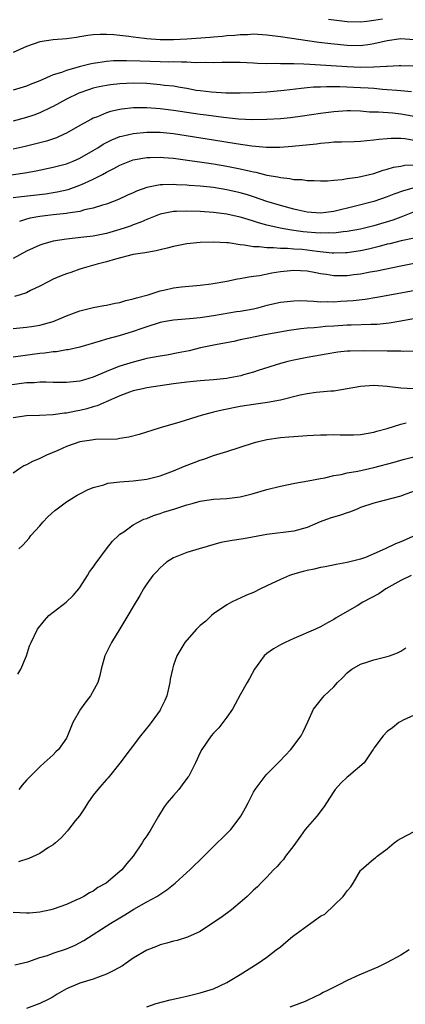
# Model space of a CAD drawing. Units: inches. Extents: x 2646000 to 2649000, y 1551019 to 1554000.
# Drawn here: x 2646092 to 2646150, y 1551889 to 1552036 of the extents above; entities that cross this region are included whole.
import ezdxf

# ---------------------------------------------------------------- set-up
doc = ezdxf.new("R2010")
doc.units = ezdxf.units.IN
doc.header["$MEASUREMENT"] = 0
doc.layers.add('LD26461551_2ft', color=161, linetype='Continuous')

msp = doc.modelspace()

# ---------------------------------------------------------------- linework, layer by layer
at = {"layer": 'LD26461551_2ft'}
for points, elevation in [([(2646138.22, 1552036.22), (2646139, 1552036.11), (2646141, 1552035.87), (2646143, 1552035.84), (2646143.94, 1552035.94), (2646145, 1552036.07), (2646146.29, 1552036.29)], 8914), ([(2646151, 1552033.14), (2646149, 1552033.29), (2646147, 1552033), (2646145, 1552032.52), (2646144.46, 1552032.46), (2646143, 1552032.25), (2646141, 1552032.28), (2646138.53, 1552032.53), (2646136.75, 1552032.75), (2646131, 1552033.58), (2646129, 1552033.83), (2646127, 1552033.96), (2646126.1, 1552033.9), (2646125, 1552033.9), (2646124.2, 1552033.8), (2646123, 1552033.73), (2646122.36, 1552033.64), (2646121, 1552033.54), (2646120.52, 1552033.48), (2646117, 1552033.22), (2646115, 1552033.12), (2646113, 1552033.12), (2646111, 1552033.27), (2646110.66, 1552033.34), (2646109, 1552033.53), (2646108.35, 1552033.65), (2646106.11, 1552033.89), (2646105, 1552033.94), (2646104.06, 1552033.94), (2646103, 1552033.86), (2646102.22, 1552033.78), (2646101, 1552033.56), (2646100.5, 1552033.5), (2646099, 1552033.27), (2646097, 1552033.13), (2646096.03, 1552033), (2646095, 1552032.85), (2646093, 1552032.12), (2646091, 1552031.24)], 8916), ([(2646150.82, 1552029.18), (2646149, 1552029.26), (2646148.77, 1552029.23), (2646147, 1552029.16), (2646146.87, 1552029.13), (2646145, 1552029.03), (2646143, 1552029.01), (2646141, 1552029.09), (2646137, 1552029.36), (2646135.42, 1552029.42), (2646134.49, 1552029.51), (2646133, 1552029.52), (2646132.44, 1552029.56), (2646131, 1552029.54), (2646130.43, 1552029.57), (2646129, 1552029.54), (2646127.59, 1552029.59), (2646127, 1552029.64), (2646125, 1552029.75), (2646123, 1552029.75), (2646122.28, 1552029.72), (2646121, 1552029.7), (2646119.74, 1552029.74), (2646118.29, 1552029.71), (2646117, 1552029.79), (2646116.23, 1552029.77), (2646115, 1552029.82), (2646114.2, 1552029.8), (2646113, 1552029.84), (2646110.04, 1552029.96), (2646107.99, 1552030.01), (2646106.03, 1552029.97), (2646105, 1552029.88), (2646103.68, 1552029.68), (2646103, 1552029.6), (2646102.5, 1552029.5), (2646100.9, 1552029.1), (2646099, 1552028.56), (2646098.27, 1552028.27), (2646097, 1552027.9), (2646095.01, 1552027.01), (2646093.56, 1552026.44), (2646093, 1552026.19), (2646091, 1552025.59)], 8918), ([(2646150.64, 1552025.36), (2646149, 1552025.53), (2646148.45, 1552025.55), (2646147, 1552025.67), (2646146.3, 1552025.7), (2646145, 1552025.83), (2646144.12, 1552025.88), (2646143, 1552025.97), (2646139.89, 1552026.11), (2646137.89, 1552026.11), (2646137, 1552026.06), (2646135.97, 1552026.03), (2646135, 1552025.93), (2646134.13, 1552025.87), (2646131.56, 1552025.56), (2646129, 1552025.32), (2646127, 1552025.19), (2646125, 1552025.14), (2646122.82, 1552025.18), (2646120.7, 1552025.3), (2646119, 1552025.49), (2646118.42, 1552025.58), (2646117, 1552025.84), (2646116.01, 1552025.99), (2646115, 1552026.18), (2646113.68, 1552026.32), (2646113, 1552026.42), (2646111, 1552026.58), (2646109, 1552026.63), (2646107, 1552026.56), (2646105.6, 1552026.4), (2646105, 1552026.31), (2646103.9, 1552026.1), (2646103, 1552025.88), (2646102.32, 1552025.68), (2646100.84, 1552025.16), (2646099, 1552024.27), (2646097, 1552023.17), (2646096.66, 1552023), (2646095, 1552022.2), (2646094.11, 1552021.89), (2646093, 1552021.54), (2646091, 1552020.98)], 8920), ([(2646151.58, 1552021.58), (2646149, 1552022.02), (2646147.85, 1552022.15), (2646145.67, 1552022.33), (2646144.33, 1552022.33), (2646143, 1552022.44), (2646141.51, 1552022.49), (2646141, 1552022.5), (2646139, 1552022.38), (2646137, 1552022.11), (2646134.3, 1552021.7), (2646132.52, 1552021.48), (2646131, 1552021.33), (2646129, 1552021.21), (2646126.83, 1552021.17), (2646124.73, 1552021.27), (2646122.49, 1552021.51), (2646119.88, 1552021.88), (2646119, 1552021.98), (2646115, 1552022.56), (2646113, 1552022.82), (2646111, 1552022.97), (2646109.05, 1552022.95), (2646107.26, 1552022.74), (2646107, 1552022.7), (2646105.61, 1552022.39), (2646105, 1552022.2), (2646103.62, 1552021.62), (2646103, 1552021.4), (2646102.72, 1552021.28), (2646101, 1552020.33), (2646099, 1552019.18), (2646098.63, 1552019), (2646097.5, 1552018.5), (2646096.02, 1552017.98), (2646094.44, 1552017.56), (2646092.84, 1552017.16), (2646091, 1552016.78)], 8922), ([(2646089, 1552012.69), (2646092.78, 1552013.22), (2646094.47, 1552013.53), (2646097, 1552014.08), (2646099, 1552014.61), (2646100.01, 1552015), (2646101, 1552015.42), (2646103, 1552016.57), (2646103.69, 1552017), (2646104.47, 1552017.53), (2646105.8, 1552018.2), (2646107, 1552018.66), (2646107.26, 1552018.74), (2646109, 1552019.13), (2646111, 1552019.32), (2646113, 1552019.32), (2646115, 1552019.13), (2646121, 1552018.18), (2646124.39, 1552017.61), (2646126.74, 1552017.26), (2646128.91, 1552017.09), (2646130.9, 1552017.1), (2646132.77, 1552017.23), (2646136.4, 1552017.6), (2646137, 1552017.69), (2646138.23, 1552017.77), (2646139, 1552017.86), (2646140.13, 1552017.87), (2646142.05, 1552017.95), (2646143, 1552017.96), (2646143.92, 1552018.08), (2646145, 1552018.16), (2646145.72, 1552018.28), (2646147, 1552018.4), (2646147.57, 1552018.43), (2646149, 1552018.41), (2646149.64, 1552018.36), (2646151, 1552018.15)], 8924), ([(2646091, 1552009.54), (2646092.29, 1552009.71), (2646095.88, 1552010.12), (2646097, 1552010.29), (2646097.61, 1552010.39), (2646099.24, 1552010.76), (2646101, 1552011.37), (2646101.71, 1552011.71), (2646103, 1552012.27), (2646104.38, 1552013), (2646105, 1552013.35), (2646106.1, 1552013.9), (2646107, 1552014.41), (2646108.49, 1552015), (2646109, 1552015.18), (2646111, 1552015.53), (2646111.54, 1552015.54), (2646113, 1552015.59), (2646113.53, 1552015.53), (2646115, 1552015.42), (2646121, 1552014.59), (2646123, 1552014.25), (2646125, 1552013.84), (2646126.53, 1552013.47), (2646127, 1552013.38), (2646127.33, 1552013.33), (2646129, 1552012.91), (2646130.64, 1552012.64), (2646131, 1552012.52), (2646132.4, 1552012.4), (2646133, 1552012.24), (2646134.22, 1552012.22), (2646135, 1552012.07), (2646136.08, 1552012.08), (2646137, 1552012.03), (2646138.05, 1552012.05), (2646139, 1552012.14), (2646140.23, 1552012.23), (2646141, 1552012.37), (2646142.59, 1552012.59), (2646144.36, 1552013), (2646145, 1552013.16), (2646146.36, 1552013.64), (2646147, 1552013.78), (2646147.92, 1552014.08), (2646149, 1552014.25), (2646149.62, 1552014.38), (2646151, 1552014.45)], 8926), ([(2646151, 1552011.02), (2646149.43, 1552010.57), (2646147.97, 1552010.03), (2646147, 1552009.63), (2646145, 1552008.94), (2646142.23, 1552008.23), (2646139, 1552007.47), (2646137, 1552007.23), (2646135, 1552007.38), (2646133.66, 1552007.66), (2646133, 1552007.79), (2646131, 1552008.33), (2646129, 1552008.97), (2646127, 1552009.67), (2646126.06, 1552009.94), (2646125, 1552010.26), (2646123, 1552010.7), (2646121, 1552011.03), (2646119, 1552011.25), (2646117.36, 1552011.36), (2646117, 1552011.4), (2646115.45, 1552011.45), (2646115, 1552011.49), (2646113.42, 1552011.42), (2646113, 1552011.43), (2646111, 1552011.04), (2646109.5, 1552010.5), (2646109, 1552010.26), (2646108.12, 1552009.88), (2646106.77, 1552009.23), (2646105, 1552008.57), (2646104.41, 1552008.41), (2646103, 1552007.95), (2646101.69, 1552007.69), (2646101, 1552007.48), (2646099.21, 1552007.21), (2646099, 1552007.16), (2646097, 1552006.94), (2646095, 1552006.69), (2646093.55, 1552006.45), (2646093, 1552006.31), (2646091.95, 1552005.95)], 8928), ([(2646151, 1552007.41), (2646149.29, 1552006.71), (2646149, 1552006.63), (2646147.82, 1552006.18), (2646145, 1552005.33), (2646143, 1552004.82), (2646141, 1552004.45), (2646140.41, 1552004.41), (2646139, 1552004.22), (2646138.25, 1552004.25), (2646137, 1552004.2), (2646136.27, 1552004.27), (2646135, 1552004.36), (2646134.42, 1552004.42), (2646133, 1552004.62), (2646132.65, 1552004.65), (2646130.96, 1552004.96), (2646129, 1552005.42), (2646127.75, 1552005.75), (2646127, 1552006.01), (2646125.54, 1552006.46), (2646125, 1552006.61), (2646123, 1552007.05), (2646121, 1552007.3), (2646119, 1552007.46), (2646117, 1552007.53), (2646115.45, 1552007.45), (2646115, 1552007.45), (2646113, 1552007.08), (2646111, 1552006.28), (2646110.14, 1552005.86), (2646109, 1552005.45), (2646108.68, 1552005.32), (2646107.8, 1552005), (2646107, 1552004.74), (2646105, 1552004.16), (2646103, 1552003.77), (2646101.6, 1552003.6), (2646099, 1552003.32), (2646097, 1552003.02), (2646095.44, 1552002.56), (2646095, 1552002.41), (2646093, 1552001.53), (2646091, 1552000.44)], 8930), ([(2646151, 1552003.46), (2646149.06, 1552003.06), (2646147.37, 1552002.63), (2646147, 1552002.55), (2646145.79, 1552002.21), (2646144.18, 1552001.82), (2646143, 1552001.58), (2646141, 1552001.27), (2646140.75, 1552001.25), (2646139, 1552001.22), (2646138.77, 1552001.23), (2646136.53, 1552001.47), (2646135, 1552001.68), (2646134.24, 1552001.76), (2646133, 1552001.84), (2646132.07, 1552001.93), (2646131, 1552001.92), (2646129.97, 1552002.03), (2646129, 1552002), (2646127.84, 1552002.16), (2646127, 1552002.16), (2646125.57, 1552002.43), (2646125, 1552002.47), (2646123.24, 1552002.76), (2646123, 1552002.78), (2646121, 1552002.88), (2646119, 1552002.81), (2646117, 1552002.61), (2646115, 1552002.22), (2646114.05, 1552001.95), (2646113, 1552001.73), (2646112.42, 1552001.58), (2646111, 1552001.33), (2646110.73, 1552001.27), (2646108.97, 1552001), (2646106.35, 1552000.35), (2646105, 1551999.94), (2646103.59, 1551999.59), (2646101.48, 1551999), (2646101, 1551998.84), (2646099.66, 1551998.34), (2646099, 1551998.12), (2646098.19, 1551997.81), (2646097, 1551997.32), (2646096.34, 1551997), (2646095, 1551996.29), (2646093.63, 1551995.63), (2646093, 1551995.31), (2646092.05, 1551995), (2646091.24, 1551994.76)], 8932), ([(2646091, 1551989.96), (2646093, 1551990.15), (2646093.75, 1551990.25), (2646095, 1551990.47), (2646096.99, 1551991), (2646099, 1551991.83), (2646101, 1551992.58), (2646103, 1551993.09), (2646104.61, 1551993.39), (2646105, 1551993.45), (2646106.27, 1551993.73), (2646107, 1551993.84), (2646107.88, 1551994.12), (2646109, 1551994.37), (2646109.47, 1551994.53), (2646111.23, 1551995), (2646113, 1551995.57), (2646113.75, 1551995.75), (2646115, 1551996.02), (2646116.2, 1551996.2), (2646119, 1551996.46), (2646120.65, 1551996.65), (2646123, 1551997.05), (2646124.61, 1551997.39), (2646125, 1551997.41), (2646126.3, 1551997.7), (2646127, 1551997.76), (2646127.89, 1551997.89), (2646129.72, 1551998.28), (2646131, 1551998.47), (2646133, 1551998.68), (2646135, 1551998.59), (2646136.31, 1551998.31), (2646137, 1551998.2), (2646137.91, 1551998.09), (2646139, 1551997.9), (2646141, 1551997.9), (2646141.99, 1551998.01), (2646143, 1551998.15), (2646144.42, 1551998.42), (2646145.42, 1551998.58), (2646149, 1551999.33), (2646151, 1551999.71)], 8934), ([(2646153, 1551996.01), (2646149, 1551995.24), (2646145.42, 1551994.58), (2646143.69, 1551994.31), (2646141.9, 1551994.1), (2646141, 1551994.02), (2646140.03, 1551993.97), (2646139, 1551993.89), (2646138.07, 1551993.93), (2646137, 1551993.89), (2646136, 1551994), (2646135, 1551994.02), (2646133.93, 1551994.07), (2646133, 1551994.06), (2646131, 1551993.83), (2646129, 1551993.37), (2646127.58, 1551993), (2646127, 1551992.87), (2646125, 1551992.51), (2646124.44, 1551992.44), (2646121, 1551991.87), (2646119, 1551991.56), (2646117.4, 1551991.4), (2646115, 1551991.21), (2646113.82, 1551991), (2646113, 1551990.84), (2646111, 1551990.2), (2646110.11, 1551989.89), (2646109, 1551989.53), (2646106.88, 1551988.88), (2646105, 1551988.34), (2646104.05, 1551988.05), (2646101, 1551987.18), (2646099.24, 1551986.76), (2646099, 1551986.74), (2646097.53, 1551986.47), (2646097, 1551986.44), (2646095.74, 1551986.26), (2646095, 1551986.2), (2646091, 1551985.69)], 8936), ([(2646151.49, 1551991.49), (2646149, 1551991.03), (2646147.27, 1551990.73), (2646145.46, 1551990.54), (2646144.53, 1551990.53), (2646141.57, 1551990.43), (2646141, 1551990.43), (2646139, 1551990.32), (2646137.76, 1551990.24), (2646137, 1551990.17), (2646136.07, 1551990.07), (2646135, 1551990), (2646134.08, 1551989.92), (2646132.34, 1551989.66), (2646128.68, 1551989), (2646127, 1551988.66), (2646126.55, 1551988.55), (2646125, 1551988.24), (2646124.02, 1551988.02), (2646121.57, 1551987.57), (2646119.05, 1551987.05), (2646117.37, 1551986.63), (2646115.71, 1551986.29), (2646114.01, 1551985.99), (2646113, 1551985.84), (2646111.57, 1551985.57), (2646111, 1551985.45), (2646110.65, 1551985.35), (2646109, 1551984.94), (2646107, 1551984.33), (2646105.85, 1551983.85), (2646105, 1551983.54), (2646103, 1551982.65), (2646101.71, 1551982.29), (2646101, 1551982.06), (2646100.02, 1551981.98), (2646099, 1551981.86), (2646097, 1551981.9), (2646095.94, 1551981.94), (2646095, 1551981.92), (2646094.16, 1551981.84), (2646093, 1551981.81), (2646090.5, 1551981.5)], 8938), ([(2646152.55, 1551986.55), (2646149.48, 1551986.52), (2646149, 1551986.57), (2646147.45, 1551986.55), (2646147, 1551986.58), (2646143.37, 1551986.63), (2646141.42, 1551986.58), (2646141, 1551986.54), (2646139.6, 1551986.4), (2646137.86, 1551986.14), (2646135, 1551985.6), (2646133, 1551985.2), (2646132.14, 1551985), (2646131, 1551984.71), (2646127.68, 1551983.68), (2646127, 1551983.44), (2646125.51, 1551983), (2646125.11, 1551982.89), (2646123.43, 1551982.57), (2646123, 1551982.5), (2646121, 1551982.28), (2646119, 1551982.12), (2646117, 1551981.93), (2646115, 1551981.69), (2646113, 1551981.4), (2646111, 1551981.08), (2646110.61, 1551981), (2646109, 1551980.61), (2646108.42, 1551980.42), (2646107, 1551979.9), (2646104.92, 1551979), (2646103.6, 1551978.4), (2646103, 1551978.24), (2646102.05, 1551977.95), (2646101, 1551977.69), (2646100.41, 1551977.59), (2646099, 1551977.3), (2646098.72, 1551977.28), (2646097, 1551977.06), (2646094.96, 1551976.96), (2646093, 1551976.9), (2646091, 1551976.61)], 8940), ([(2646150.91, 1551980.91), (2646149, 1551981.03), (2646147, 1551981.28), (2646145, 1551981.43), (2646143, 1551981.3), (2646141, 1551980.93), (2646139, 1551980.58), (2646138.56, 1551980.56), (2646136.37, 1551980.36), (2646135, 1551980.17), (2646133.96, 1551979.96), (2646131, 1551979.24), (2646129.1, 1551978.9), (2646127, 1551978.59), (2646125, 1551978.27), (2646122.27, 1551977.73), (2646121, 1551977.43), (2646120.64, 1551977.36), (2646119.29, 1551977), (2646115.95, 1551975.95), (2646113, 1551975.11), (2646109.88, 1551974.12), (2646108.32, 1551973.68), (2646107, 1551973.49), (2646106.59, 1551973.41), (2646103.36, 1551973.36), (2646102.75, 1551973.25), (2646101, 1551972.98), (2646099, 1551972.29), (2646097.7, 1551971.7), (2646096, 1551971), (2646095.32, 1551970.68), (2646095, 1551970.51), (2646093.92, 1551970.08), (2646093, 1551969.56), (2646092.61, 1551969.39), (2646092, 1551969), (2646091, 1551968.31)], 8942), ([(2646091.89, 1551957), (2646092.48, 1551957.52), (2646093.4, 1551958.6), (2646093.66, 1551959), (2646095, 1551960.46), (2646095.46, 1551961), (2646096.23, 1551961.77), (2646097.28, 1551962.72), (2646097.62, 1551963), (2646099, 1551964.04), (2646100.59, 1551965), (2646101, 1551965.23), (2646102.16, 1551965.84), (2646103, 1551966.17), (2646104.58, 1551966.58), (2646105.2, 1551966.8), (2646107, 1551967.01), (2646109, 1551967.16), (2646111, 1551967.42), (2646113, 1551967.93), (2646115, 1551968.65), (2646116.65, 1551969.35), (2646118.09, 1551969.91), (2646119, 1551970.28), (2646119.57, 1551970.43), (2646121, 1551970.98), (2646123, 1551971.58), (2646127, 1551972.85), (2646127.55, 1551973), (2646129, 1551973.33), (2646131, 1551973.63), (2646132.26, 1551973.74), (2646133, 1551973.82), (2646135, 1551973.94), (2646135.98, 1551973.98), (2646137, 1551974.04), (2646137.93, 1551974.07), (2646139, 1551974.08), (2646139.95, 1551974.05), (2646141, 1551974.05), (2646141.93, 1551974.07), (2646143, 1551974.12), (2646145, 1551974.45), (2646145.41, 1551974.59), (2646147, 1551975), (2646149, 1551975.63), (2646149.82, 1551975.82)], 8944), ([(2646091.73, 1551938.27), (2646092.15, 1551939), (2646093, 1551941), (2646093.49, 1551942.51), (2646093.7, 1551943), (2646094.67, 1551945), (2646095.7, 1551946.3), (2646096.36, 1551947), (2646097, 1551947.52), (2646098.96, 1551949.04), (2646099.98, 1551950.02), (2646100.83, 1551951), (2646101, 1551951.22), (2646102.15, 1551953), (2646102.46, 1551953.54), (2646103, 1551954.25), (2646103.29, 1551954.71), (2646105, 1551957), (2646105.88, 1551958.12), (2646106.79, 1551959), (2646107, 1551959.18), (2646107.56, 1551959.56), (2646109, 1551960.6), (2646109.71, 1551961), (2646110.59, 1551961.41), (2646111, 1551961.55), (2646112.03, 1551961.97), (2646113, 1551962.27), (2646113.54, 1551962.46), (2646115.21, 1551963), (2646117, 1551963.56), (2646117.79, 1551963.79), (2646119, 1551964.12), (2646121, 1551964.42), (2646123, 1551964.54), (2646125, 1551964.76), (2646126, 1551965), (2646126.79, 1551965.21), (2646129, 1551965.89), (2646131, 1551966.39), (2646133.18, 1551966.82), (2646135.17, 1551967.17), (2646137, 1551967.54), (2646137.64, 1551967.64), (2646139, 1551967.96), (2646140.12, 1551968.12), (2646141, 1551968.34), (2646142.59, 1551968.59), (2646145, 1551969.14), (2646148.02, 1551969.98), (2646149, 1551970.27), (2646149.58, 1551970.42), (2646151.19, 1551970.81)], 8946), ([(2646151, 1551965.6), (2646149.36, 1551965), (2646149, 1551964.85), (2646145, 1551963.84), (2646143, 1551963.16), (2646142.57, 1551963), (2646141.49, 1551962.51), (2646141, 1551962.37), (2646139.98, 1551962.02), (2646138.44, 1551961.56), (2646136.98, 1551961.02), (2646135, 1551960.17), (2646133, 1551959.63), (2646129, 1551959.15), (2646125.5, 1551958.5), (2646123.77, 1551958.23), (2646122.07, 1551957.93), (2646118.84, 1551957), (2646117, 1551956.45), (2646115, 1551955.66), (2646113.96, 1551955), (2646113.46, 1551954.54), (2646113, 1551954.17), (2646112.46, 1551953.54), (2646111.9, 1551953), (2646111, 1551951.74), (2646110.51, 1551951), (2646109.99, 1551950.01), (2646109, 1551948.39), (2646108.2, 1551947), (2646107.72, 1551946.28), (2646106.98, 1551945.02), (2646105.72, 1551943), (2646105, 1551941.51), (2646104.73, 1551941), (2646104.18, 1551939), (2646103.97, 1551938.03), (2646103.7, 1551937), (2646102.61, 1551935), (2646101.9, 1551934.1), (2646101.11, 1551933), (2646099.93, 1551931), (2646099.16, 1551929), (2646099, 1551928.69), (2646097.8, 1551927), (2646097.39, 1551926.61), (2646097, 1551926.18), (2646095.66, 1551925), (2646095, 1551924.4), (2646093.3, 1551922.7), (2646093, 1551922.37), (2646092.37, 1551921.63), (2646091.87, 1551921)], 8948), ([(2646151.19, 1551959), (2646149, 1551958.04), (2646148.25, 1551957.75), (2646146.7, 1551957), (2646145, 1551956.26), (2646143.72, 1551955.72), (2646143, 1551955.47), (2646141.19, 1551955), (2646141, 1551954.95), (2646139.35, 1551954.65), (2646137.71, 1551954.29), (2646137, 1551954.18), (2646136.06, 1551953.94), (2646135, 1551953.74), (2646134.4, 1551953.6), (2646132.83, 1551953.17), (2646132.36, 1551953), (2646131, 1551952.43), (2646129, 1551951.46), (2646128.01, 1551951), (2646127, 1551950.47), (2646125.95, 1551950.05), (2646125, 1551949.6), (2646124.56, 1551949.44), (2646123.68, 1551949), (2646123, 1551948.63), (2646121, 1551947.26), (2646120.69, 1551947), (2646119.83, 1551946.17), (2646119, 1551945.51), (2646118.47, 1551945), (2646117, 1551943.34), (2646116.71, 1551943), (2646115.49, 1551941), (2646115, 1551939.59), (2646114.84, 1551939), (2646114.52, 1551937.48), (2646114.47, 1551937), (2646113.99, 1551935), (2646113.71, 1551934.29), (2646113.09, 1551933), (2646113, 1551932.86), (2646111.69, 1551931), (2646111.39, 1551930.61), (2646110.09, 1551929), (2646108.51, 1551927), (2646107, 1551924.94), (2646105.26, 1551922.74), (2646105, 1551922.49), (2646104.31, 1551921.69), (2646103.67, 1551921), (2646103, 1551920.17), (2646102.18, 1551919), (2646101.77, 1551918.23), (2646100.93, 1551917.07), (2646100.31, 1551916.31), (2646099.3, 1551915), (2646099.17, 1551914.83), (2646098.22, 1551913.78), (2646097.34, 1551913), (2646097, 1551912.74), (2646096.32, 1551912.32), (2646095, 1551911.44), (2646093.35, 1551910.65), (2646091.84, 1551910.16)], 8950), ([(2646150.58, 1551953), (2646149, 1551952.26), (2646146.77, 1551951), (2646145.73, 1551950.27), (2646143.33, 1551949), (2646142.47, 1551948.47), (2646141, 1551947.6), (2646139.35, 1551946.65), (2646139, 1551946.41), (2646138.06, 1551945.94), (2646137, 1551945.34), (2646136.24, 1551945), (2646133, 1551943.6), (2646131.72, 1551943), (2646131.24, 1551942.76), (2646131, 1551942.64), (2646129.98, 1551942.02), (2646129, 1551941.36), (2646128.59, 1551941), (2646127.11, 1551939), (2646126.4, 1551937.6), (2646126.04, 1551937), (2646125, 1551935.16), (2646124.22, 1551933.78), (2646123.82, 1551933), (2646123, 1551931.81), (2646122.41, 1551931), (2646121.78, 1551930.23), (2646121, 1551929.43), (2646120.63, 1551929), (2646119.25, 1551927), (2646119, 1551926.51), (2646118.29, 1551925), (2646117.3, 1551923), (2646117.18, 1551922.82), (2646116.33, 1551921.67), (2646115.8, 1551921), (2646115, 1551920.12), (2646114.04, 1551919), (2646113.6, 1551918.4), (2646112.76, 1551917), (2646111.64, 1551915), (2646111.37, 1551914.63), (2646111, 1551914.07), (2646110.55, 1551913.45), (2646110.3, 1551913), (2646109, 1551911.03), (2646108.05, 1551909.95), (2646107.3, 1551909), (2646107, 1551908.73), (2646104.93, 1551907), (2646103.68, 1551906.32), (2646103, 1551905.8), (2646102.44, 1551905.56), (2646101.58, 1551905), (2646101, 1551904.7), (2646100.42, 1551904.42), (2646099, 1551903.81), (2646097, 1551903.08), (2646096.68, 1551903), (2646095, 1551902.66), (2646093.48, 1551902.52), (2646093, 1551902.51), (2646091, 1551902.6)], 8952), ([(2646091.25, 1551894.75), (2646093.21, 1551895.21), (2646095, 1551895.85), (2646096.18, 1551896.18), (2646097, 1551896.5), (2646099, 1551897.16), (2646100.28, 1551897.72), (2646101.61, 1551898.39), (2646105.66, 1551901), (2646107, 1551901.82), (2646107.75, 1551902.25), (2646109.1, 1551903.1), (2646111, 1551904.19), (2646112.54, 1551905), (2646114.03, 1551905.97), (2646115.27, 1551907), (2646117, 1551908.6), (2646117.46, 1551909), (2646119.56, 1551911), (2646121, 1551912.48), (2646121.56, 1551913), (2646122.27, 1551913.73), (2646123.57, 1551915), (2646125, 1551916.86), (2646125.09, 1551917), (2646125.77, 1551918.23), (2646126.16, 1551919), (2646127, 1551920.58), (2646127.25, 1551921), (2646127.99, 1551922.01), (2646128.75, 1551923), (2646129, 1551923.28), (2646130.85, 1551925.16), (2646132.57, 1551927), (2646134.09, 1551929), (2646134.4, 1551929.6), (2646135.12, 1551931.12), (2646135.98, 1551933), (2646137.56, 1551935), (2646139, 1551936.37), (2646139.55, 1551937), (2646140.3, 1551937.7), (2646141, 1551938.47), (2646141.29, 1551938.71), (2646141.68, 1551939), (2646143, 1551939.76), (2646144.11, 1551940.11), (2646145, 1551940.41), (2646147, 1551940.89), (2646147.34, 1551941), (2646148.55, 1551941.45), (2646149, 1551941.7), (2646149.79, 1551942.21)], 8954), ([(2646151, 1551932.1), (2646149.38, 1551931.38), (2646149, 1551931.19), (2646148.72, 1551931), (2646147.78, 1551930.22), (2646147, 1551929.68), (2646146.37, 1551929), (2646145, 1551927.16), (2646144.9, 1551927), (2646144.64, 1551926.64), (2646143.52, 1551925), (2646141.18, 1551923), (2646141, 1551922.86), (2646140.04, 1551921.96), (2646139.21, 1551921), (2646139, 1551920.71), (2646137.91, 1551919), (2646137.57, 1551918.43), (2646136.46, 1551917), (2646134.73, 1551915), (2646133.99, 1551914.01), (2646133, 1551912.62), (2646131.75, 1551911), (2646131.45, 1551910.55), (2646131, 1551910.1), (2646130.51, 1551909.49), (2646129.99, 1551909), (2646129, 1551907.9), (2646128.1, 1551907), (2646127.57, 1551906.43), (2646127, 1551905.94), (2646126.53, 1551905.47), (2646126.01, 1551905), (2646125, 1551904.11), (2646123.67, 1551903), (2646122.13, 1551901.87), (2646120.87, 1551901), (2646119, 1551899.77), (2646117.09, 1551898.91), (2646115.57, 1551898.43), (2646115, 1551898.31), (2646114, 1551898), (2646113, 1551897.78), (2646112.47, 1551897.53), (2646111, 1551896.98), (2646109, 1551895.75), (2646107.93, 1551895), (2646107.37, 1551894.63), (2646106.09, 1551893.91), (2646105, 1551893.38), (2646104.04, 1551893), (2646103, 1551892.63), (2646101, 1551892.01), (2646099, 1551891.18), (2646098.67, 1551891), (2646097.62, 1551890.38), (2646097, 1551889.99), (2646096.37, 1551889.63), (2646095, 1551888.99), (2646093, 1551888.22)], 8956), ([(2646111, 1551888.47), (2646112.44, 1551889), (2646114.49, 1551889.51), (2646116.11, 1551889.89), (2646117, 1551890.09), (2646119, 1551890.57), (2646121, 1551891.18), (2646123, 1551892.11), (2646124.48, 1551893), (2646125, 1551893.34), (2646127.68, 1551895), (2646129, 1551895.92), (2646130.36, 1551897), (2646131, 1551897.48), (2646131.84, 1551898.16), (2646132.82, 1551899), (2646135, 1551900.6), (2646135.57, 1551901), (2646137, 1551902.03), (2646137.63, 1551902.37), (2646140.42, 1551905), (2646140.67, 1551905.33), (2646141, 1551905.86), (2646141.55, 1551906.45), (2646141.9, 1551907), (2646143, 1551908.89), (2646143.1, 1551909), (2646145, 1551910.63), (2646145.25, 1551910.75), (2646145.5, 1551911), (2646147, 1551912.13), (2646148.03, 1551913), (2646148.59, 1551913.41), (2646149, 1551913.67), (2646151, 1551914.73)], 8958), ([(2646150.25, 1551897), (2646149, 1551896.21), (2646147, 1551895.1), (2646145.58, 1551894.42), (2646145, 1551894.19), (2646142.76, 1551893.24), (2646141, 1551892.42), (2646139.76, 1551891.76), (2646138.16, 1551891), (2646137.39, 1551890.61), (2646137, 1551890.37), (2646136.05, 1551889.95), (2646135, 1551889.43), (2646134.73, 1551889.27), (2646132.43, 1551888.43)], 8960)]:
    msp.add_lwpolyline(points, dxfattribs=dict(at, elevation=elevation))

doc.saveas('drawing.dxf')
